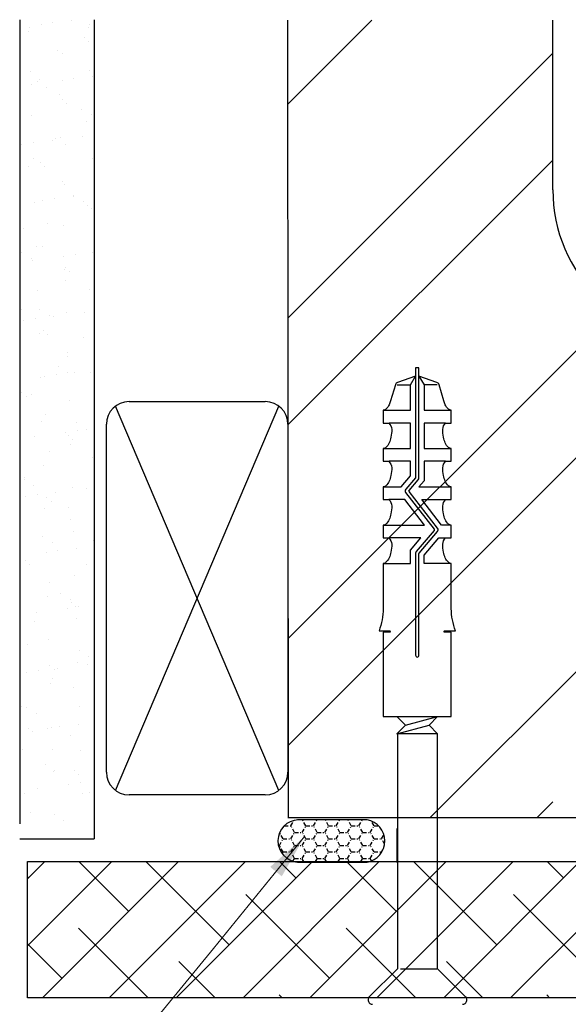
# Model space of a CAD drawing. Units: millimetres. Extents: x 1494 to 2083, y 712 to 1614.
# Drawn here: x 1662 to 1734, y 1380 to 1510 of the extents above; entities that cross this region are included whole.
import ezdxf

# ---------------------------------------------------------------- set-up
doc = ezdxf.new("R2010")
doc.units = ezdxf.units.MM
doc.linetypes.add('STRICHPUNKT', pattern=[1, 0.5, -0.25, 0, -0.25])
doc.layers.add('Dimension', color=7, linetype='Continuous', true_color=0x0099cc)
doc.layers.add('Drawing', color=7, linetype='Continuous')
doc.styles.add('Romans 3', font='romans.shx', dxfattribs={"height": 6})
doc.dimstyles.new('Robs 1', dxfattribs={"dimscale": 3, "dimtxt": 6, "dimasz": 2, "dimexe": 1.5, "dimexo": 1.5, "dimgap": 1.5, "dimtad": 1, "dimzin": 0, "dimdsep": 46, "dimtxsty": 'Romans 3', "dimcen": 0.09, "dimclrd": 2, "dimclre": 2, "dimclrt": 2, "dimadec": 4, "dimazin": 0, "dimtfac": 1, "dimtmove": 2, "dimatfit": 0, "dimfxl": 1, "dimtolj": 1, "dimtzin": 0, "dimlwd": 20, "dimlwe": 20, "dimarcsym": 0})

msp = doc.modelspace()

# ---------------------------------------------------------------- linework, layer by layer
at = {"layer": 'Drawing'}
for p, q in [((1661.79, 1510.39), (1661.79, 1404.09)), ((1671.61, 1510.39), (1671.61, 1402.09)), ((1697.32, 1404.9), (1697.24, 1510.34)), ((1732.24, 1487.9), (1732.24, 1510.34)), ((1711.67, 1462.13), (1713.42, 1462.13)), ((1716.97, 1462.13), (1715.22, 1462.13)), ((1676.24, 1459.9), (1694.24, 1459.9)), ((1696.04, 1408.5), (1674.44, 1459.3)), ((1674.44, 1408.5), (1696.04, 1459.3)), ((1673.24, 1410.9), (1673.24, 1456.9)), ((1697.24, 1456.9), (1697.24, 1410.9)), ((1715.22, 1439.59), (1717.17, 1441.87)), ((1717.17, 1441.87), (1718.05, 1441.87)), ((1715.22, 1438.5), (1715.22, 1439.59)), ((1718.73, 1438.5), (1715.22, 1438.5)), ((1712.76, 1417.1), (1711.62, 1418.25)), ((1712.76, 1417.1), (1717.02, 1418.25)), ((1715.88, 1417.1), (1717.02, 1418.25)), ((1711.62, 1415.96), (1712.76, 1417.1)), ((1711.62, 1415.96), (1715.88, 1417.1)), ((1717.02, 1415.96), (1715.88, 1417.1)), ((1717.02, 1415.96), (1711.62, 1415.96)), ((1711.7, 1415.96), (1711.7, 1384.9)), ((1717.01, 1384.9), (1717.01, 1415.96)), ((1694.24, 1407.9), (1676.24, 1407.9)), ((1697.24, 1404.9), (1783.24, 1404.9)), ((1711.66, 1398.98), (1711.66, 1403.44)), ((1661.79, 1402.09), (1671.61, 1402.09)), ((1711.7, 1384.9), (1707.99, 1381.19)), ((1712.13, 1384.9), (1716.89, 1384.9)), ((1720.72, 1381.19), (1717.01, 1384.9))]:
    msp.add_line(p, q, dxfattribs=at)
at = {"layer": 'Drawing', "ltscale": 10}
for p, q in [((1668.61, 1510.31), (1668.61, 1510.31)), ((1697.25, 1499.26), (1708.34, 1510.34)), ((1662.95, 1508.88), (1662.95, 1508.88)), ((1663.02, 1509.32), (1663.02, 1509.32)), ((1664.61, 1509.78), (1664.61, 1509.78)), ((1666.18, 1509.98), (1666.18, 1509.98)), ((1670.87, 1509.42), (1670.87, 1509.42)), ((1671.03, 1509.7), (1671.03, 1509.7)), ((1670.29, 1508.04), (1670.29, 1508.04)), ((1670.85, 1507.54), (1670.85, 1507.54)), ((1666.82, 1506.31), (1666.82, 1506.31)), ((1661.83, 1504.9), (1661.83, 1504.9)), ((1667.51, 1505.98), (1667.51, 1505.98)), ((1697.27, 1470.99), (1732.24, 1505.97)), ((1671.06, 1503.64), (1671.06, 1503.64)), ((1663.21, 1503.54), (1663.21, 1503.54)), ((1664.44, 1502.51), (1664.44, 1502.51)), ((1667.38, 1502.38), (1667.38, 1502.38)), ((1668.94, 1502.58), (1668.94, 1502.58)), ((1671.38, 1502.9), (1671.38, 1502.9)), ((1663.3, 1501.84), (1663.3, 1501.84)), ((1664.11, 1502.17), (1664.11, 1502.17)), ((1665.38, 1501.37), (1665.38, 1501.37)), ((1667.01, 1500.53), (1667.01, 1500.53)), ((1667.42, 1499.78), (1667.42, 1499.78)), ((1667.98, 1499.27), (1667.98, 1499.27)), ((1669.93, 1498.46), (1669.93, 1498.46)), ((1663.4, 1497.76), (1663.4, 1497.76)), ((1671.25, 1497.86), (1671.25, 1497.86)), ((1670.59, 1496.88), (1670.59, 1496.88)), ((1666.54, 1494.66), (1666.54, 1494.66)), ((1667.2, 1494.75), (1667.2, 1494.75)), ((1670.15, 1494.97), (1670.15, 1494.97)), ((1662.07, 1493.91), (1662.07, 1493.91)), ((1663.63, 1494.11), (1663.63, 1494.11)), ((1666.07, 1494.44), (1666.07, 1494.44)), ((1667.8, 1493.85), (1667.8, 1493.85)), ((1663.58, 1491.98), (1663.58, 1491.98)), ((1671.44, 1492.08), (1671.44, 1492.08)), ((1663.01, 1490.93), (1663.01, 1490.93)), ((1664.55, 1491.51), (1664.55, 1491.51)), ((1665.11, 1491), (1665.11, 1491)), ((1697.28, 1456.86), (1732.24, 1491.82)), ((1667.39, 1488.97), (1667.39, 1488.97)), ((1667.72, 1488.61), (1667.72, 1488.61)), ((1666.4, 1486.71), (1666.4, 1486.71)), ((1668.84, 1487.03), (1668.84, 1487.03)), ((1668.96, 1487.15), (1668.96, 1487.15)), ((1663.77, 1486.2), (1663.77, 1486.2)), ((1664.84, 1486.51), (1664.84, 1486.51)), ((1670.22, 1486.34), (1670.22, 1486.34)), ((1670.7, 1485.87), (1670.7, 1485.87)), ((1671.26, 1485.37), (1671.26, 1485.37)), ((1665.44, 1483.42), (1665.44, 1483.42)), ((1667.58, 1483.19), (1667.58, 1483.19)), ((1662.24, 1482.74), (1662.24, 1482.74)), ((1663.96, 1480.42), (1663.96, 1480.42)), ((1664.85, 1480.34), (1664.85, 1480.34)), ((1662.04, 1479.62), (1662.04, 1479.62)), ((1667.6, 1479.1), (1667.6, 1479.1)), ((1669.16, 1479.31), (1669.16, 1479.31)), ((1671.38, 1479.63), (1671.38, 1479.63)), ((1671.6, 1479.63), (1671.6, 1479.63)), ((1663.3, 1478.81), (1663.3, 1478.81)), ((1663.53, 1478.57), (1663.53, 1478.57)), ((1667.83, 1477.61), (1667.83, 1477.61)), ((1667.77, 1477.41), (1667.77, 1477.41)), ((1668.39, 1477.1), (1668.39, 1477.1)), ((1667.86, 1475.91), (1667.86, 1475.91)), ((1664.15, 1474.64), (1664.15, 1474.64)), ((1671, 1474.71), (1671, 1474.71)), ((1661.98, 1472.08), (1661.98, 1472.08)), ((1664.46, 1472.1), (1664.46, 1472.1)), ((1665.73, 1471.3), (1665.73, 1471.3)), ((1666.29, 1471.16), (1666.29, 1471.16)), ((1667.96, 1471.63), (1667.96, 1471.63)), ((1670.37, 1471.7), (1670.37, 1471.7)), ((1697.3, 1428.6), (1740.45, 1471.75)), ((1662.29, 1470.64), (1662.29, 1470.64)), ((1663.85, 1470.84), (1663.85, 1470.84)), ((1664.34, 1468.86), (1664.34, 1468.86)), ((1664.96, 1469.34), (1664.96, 1469.34)), ((1665.52, 1468.83), (1665.52, 1468.83)), ((1670.28, 1468.4), (1670.28, 1468.4)), ((1697.31, 1414.47), (1750.8, 1467.95)), ((1716.03, 1404.9), (1779.03, 1467.9)), ((1668.13, 1466.44), (1668.13, 1466.44)), ((1668.15, 1465.85), (1668.15, 1465.85)), ((1666.88, 1464.59), (1666.88, 1464.59)), ((1665.06, 1463.23), (1665.06, 1463.23)), ((1666.62, 1463.44), (1666.62, 1463.44)), ((1668.15, 1463.79), (1668.15, 1463.79)), ((1669.06, 1463.76), (1669.06, 1463.76)), ((1671.11, 1463.71), (1671.11, 1463.71)), ((1664.53, 1463.08), (1664.53, 1463.08)), ((1662.09, 1461.07), (1662.09, 1461.07)), ((1663.36, 1460.87), (1663.36, 1460.87)), ((1662.65, 1460.57), (1662.65, 1460.57)), ((1668.34, 1460.07), (1668.34, 1460.07)), ((1665.26, 1458.17), (1665.26, 1458.17)), ((1664.72, 1457.29), (1664.72, 1457.29)), ((1669.31, 1457.08), (1669.31, 1457.08)), ((1667.83, 1455.83), (1667.83, 1455.83)), ((1668.24, 1455.44), (1668.24, 1455.44)), ((1669.39, 1456.04), (1669.39, 1456.04)), ((1670.57, 1456.27), (1670.57, 1456.27)), ((1663.75, 1455.29), (1663.75, 1455.29)), ((1668.52, 1454.29), (1668.52, 1454.29)), ((1668.8, 1454.93), (1668.8, 1454.93)), ((1665.78, 1453.36), (1665.78, 1453.36)), ((1664.91, 1451.51), (1664.91, 1451.51)), ((1671.41, 1452.54), (1671.41, 1452.54)), ((1662.39, 1449.91), (1662.39, 1449.91)), ((1662.39, 1449.55), (1662.39, 1449.55)), ((1663.65, 1448.75), (1663.65, 1448.75)), ((1666.52, 1447.89), (1666.52, 1447.89)), ((1668.71, 1448.51), (1668.71, 1448.51)), ((1670.59, 1448.43), (1670.59, 1448.43)), ((1662.52, 1447.36), (1662.52, 1447.36)), ((1664.08, 1447.57), (1664.08, 1447.57)), ((1665.37, 1447.17), (1665.37, 1447.17)), ((1665.93, 1446.66), (1665.93, 1446.66)), ((1665.1, 1445.73), (1665.1, 1445.73)), ((1668.21, 1445.84), (1668.21, 1445.84)), ((1668.54, 1444.27), (1668.54, 1444.27)), ((1668.9, 1442.73), (1668.9, 1442.73)), ((1664.81, 1442.04), (1664.81, 1442.04)), ((1666.08, 1441.23), (1666.08, 1441.23)), ((1671.52, 1441.54), (1671.52, 1441.54)), ((1665.28, 1439.96), (1665.28, 1439.96)), ((1665.28, 1439.95), (1665.28, 1439.95)), ((1666.84, 1440.17), (1666.84, 1440.17)), ((1669.28, 1440.49), (1669.28, 1440.49)), ((1662.5, 1438.9), (1662.5, 1438.9)), ((1663.06, 1438.4), (1663.06, 1438.4)), ((1670.63, 1438.33), (1670.63, 1438.33)), ((1665.67, 1436.01), (1665.67, 1436.01)), ((1669.09, 1436.95), (1669.09, 1436.95)), ((1665.47, 1434.17), (1665.47, 1434.17)), ((1667.23, 1434.53), (1667.23, 1434.53)), ((1668.5, 1433.72), (1668.5, 1433.72)), ((1663.97, 1432.02), (1663.97, 1432.02)), ((1668.05, 1432.56), (1668.05, 1432.56)), ((1668.65, 1433.27), (1668.65, 1433.27)), ((1669.21, 1432.76), (1669.21, 1432.76)), ((1669.61, 1432.76), (1669.61, 1432.76)), ((1663.71, 1430.8), (1663.71, 1430.8)), ((1669.28, 1431.17), (1669.28, 1431.17)), ((1665.66, 1428.39), (1665.66, 1428.39)), ((1662.8, 1427.74), (1662.8, 1427.74)), ((1669.66, 1427.01), (1669.66, 1427.01)), ((1670.92, 1426.21), (1670.92, 1426.21)), ((1661.8, 1425.42), (1661.8, 1425.42)), ((1664.3, 1424.3), (1664.3, 1424.3)), ((1665.78, 1425), (1665.78, 1425)), ((1666.34, 1424.49), (1666.34, 1424.49)), ((1666.74, 1424.62), (1666.74, 1424.62)), ((1669.47, 1425.39), (1669.47, 1425.39)), ((1670.81, 1425.15), (1670.81, 1425.15)), ((1662.74, 1424.09), (1662.74, 1424.09)), ((1666.13, 1423.29), (1666.13, 1423.29)), ((1665.85, 1422.61), (1665.85, 1422.61)), ((1668.95, 1422.1), (1668.95, 1422.1)), ((1661.98, 1419.64), (1661.98, 1419.64)), ((1662.74, 1419.48), (1662.74, 1419.48)), ((1669.66, 1419.61), (1669.66, 1419.61)), ((1664, 1418.68), (1664, 1418.68)), ((1662.91, 1416.73), (1662.91, 1416.73)), ((1665.5, 1416.69), (1665.5, 1416.69)), ((1666.04, 1416.83), (1666.04, 1416.83)), ((1667.07, 1416.89), (1667.07, 1416.89)), ((1669.5, 1417.21), (1669.5, 1417.21)), ((1663.47, 1416.23), (1663.47, 1416.23)), ((1668.56, 1415.78), (1668.56, 1415.78)), ((1662.17, 1413.86), (1662.17, 1413.86)), ((1666.08, 1413.84), (1666.08, 1413.84)), ((1669.85, 1413.83), (1669.85, 1413.83)), ((1665.16, 1411.97), (1665.16, 1411.97)), ((1666.43, 1411.17), (1666.43, 1411.17)), ((1666.23, 1411.05), (1666.23, 1411.05)), ((1669.06, 1411.1), (1669.06, 1411.1)), ((1669.62, 1410.59), (1669.62, 1410.59)), ((1664.2, 1408.75), (1664.2, 1408.75)), ((1668.27, 1409.28), (1668.27, 1409.28)), ((1669.83, 1409.49), (1669.83, 1409.49)), ((1662.36, 1408.08), (1662.36, 1408.08)), ((1670.04, 1408.05), (1670.04, 1408.05)), ((1670.98, 1408.27), (1670.98, 1408.27)), ((1730.17, 1404.9), (1732.26, 1406.98)), ((1663.21, 1405.57), (1663.21, 1405.57)), ((1666.42, 1405.27), (1666.42, 1405.27)), ((1667.58, 1404.46), (1667.58, 1404.46)), ((1662.8, 1381.08), (1662.8, 1399.08)), ((1662.8, 1399.08), (1787.97, 1399.08)), ((1662.8, 1396.78), (1665.11, 1399.08)), ((1662.8, 1387.94), (1673.95, 1399.08)), ((1664.78, 1381.08), (1682.78, 1399.08)), ((1676.2, 1392.5), (1669.62, 1399.08)), ((1673.62, 1381.08), (1691.62, 1399.08)), ((1689.46, 1388.08), (1678.46, 1399.08)), ((1682.46, 1381.08), (1700.46, 1399.08)), ((1691.3, 1381.08), (1709.3, 1399.08)), ((1698.3, 1396.92), (1696.14, 1399.08)), ((1700.14, 1381.08), (1718.14, 1399.08)), ((1711.56, 1392.5), (1704.98, 1399.08)), ((1708.98, 1381.08), (1726.98, 1399.08)), ((1724.82, 1388.08), (1713.82, 1399.08)), ((1717.82, 1381.08), (1735.82, 1399.08)), ((1726.66, 1381.08), (1744.66, 1399.08)), ((1733.66, 1396.92), (1731.49, 1399.08)), ((1662.94, 1396.92), (1662.8, 1397.06)), ((1702.72, 1383.66), (1691.67, 1394.71)), ((1738.07, 1383.66), (1727.03, 1394.71)), ((1678.78, 1381.08), (1669.57, 1390.29)), ((1714.14, 1381.08), (1704.93, 1390.29)), ((1667.36, 1383.66), (1662.8, 1388.22)), ((1687.62, 1381.08), (1682.83, 1385.87)), ((1722.98, 1381.08), (1718.19, 1385.87)), ((1696.46, 1381.08), (1696.09, 1381.45)), ((1731.82, 1381.08), (1731.45, 1381.45)), ((1771.97, 1381.08), (1662.8, 1381.08))]:
    msp.add_line(p, q, dxfattribs=at)
at = {"layer": 'Drawing', "linetype": 'STRICHPUNKT'}
for p, q in [((1696.76, 1403.81), (1697.61, 1403.81)), ((1697.61, 1403.81), (1698.02, 1404.52)), ((1698.11, 1402.94), (1697.61, 1403.81)), ((1699.11, 1402.94), (1699.61, 1403.81)), ((1699.61, 1403.81), (1699.14, 1404.61)), ((1699.61, 1403.81), (1700.61, 1403.81)), ((1700.61, 1403.81), (1701.07, 1404.61)), ((1701.11, 1402.94), (1700.61, 1403.81)), ((1702.11, 1402.94), (1702.61, 1403.81)), ((1702.61, 1403.81), (1702.14, 1404.61)), ((1702.61, 1403.81), (1703.61, 1403.81)), ((1703.61, 1403.81), (1704.07, 1404.61)), ((1704.11, 1402.94), (1703.61, 1403.81)), ((1705.11, 1402.94), (1705.61, 1403.81)), ((1705.61, 1403.81), (1705.14, 1404.61)), ((1705.61, 1403.81), (1706.61, 1403.81)), ((1706.61, 1403.81), (1707.07, 1404.61)), ((1707.11, 1402.94), (1706.61, 1403.81)), ((1708.11, 1402.94), (1708.61, 1403.81)), ((1708.61, 1403.81), (1708.23, 1404.46)), ((1708.61, 1403.81), (1709.21, 1403.81)), ((1696.11, 1401.21), (1696.61, 1402.08)), ((1696.61, 1402.08), (1696.14, 1402.88)), ((1696.61, 1402.08), (1697.61, 1402.08)), ((1697.61, 1402.08), (1698.11, 1402.94)), ((1698.11, 1401.21), (1697.61, 1402.08)), ((1698.11, 1402.94), (1699.11, 1402.94)), ((1699.61, 1402.08), (1699.11, 1402.94)), ((1699.11, 1401.21), (1699.61, 1402.08)), ((1699.61, 1402.08), (1700.61, 1402.08)), ((1700.61, 1402.08), (1701.11, 1402.94)), ((1701.11, 1401.21), (1700.61, 1402.08)), ((1701.11, 1402.94), (1702.11, 1402.94)), ((1702.61, 1402.08), (1702.11, 1402.94)), ((1702.11, 1401.21), (1702.61, 1402.08)), ((1702.61, 1402.08), (1703.61, 1402.08)), ((1703.61, 1402.08), (1704.11, 1402.94)), ((1704.11, 1401.21), (1703.61, 1402.08)), ((1704.11, 1402.94), (1705.11, 1402.94)), ((1705.61, 1402.08), (1705.11, 1402.94)), ((1705.11, 1401.21), (1705.61, 1402.08)), ((1705.61, 1402.08), (1706.61, 1402.08)), ((1706.61, 1402.08), (1707.11, 1402.94)), ((1707.11, 1401.21), (1706.61, 1402.08)), ((1707.11, 1402.94), (1708.11, 1402.94)), ((1708.61, 1402.08), (1708.11, 1402.94)), ((1708.11, 1401.21), (1708.61, 1402.08)), ((1708.61, 1402.08), (1709.61, 1402.08)), ((1709.61, 1402.08), (1709.92, 1402.62)), ((1710, 1401.39), (1709.61, 1402.08)), ((1695.99, 1401.21), (1696.11, 1401.21)), ((1696.61, 1400.35), (1696.11, 1401.21)), ((1697.61, 1400.35), (1698.11, 1401.21)), ((1698.11, 1401.21), (1699.11, 1401.21)), ((1699.61, 1400.35), (1699.11, 1401.21)), ((1700.61, 1400.35), (1701.11, 1401.21)), ((1701.11, 1401.21), (1702.11, 1401.21)), ((1702.61, 1400.35), (1702.11, 1401.21)), ((1703.61, 1400.35), (1704.11, 1401.21)), ((1704.11, 1401.21), (1705.11, 1401.21)), ((1705.61, 1400.35), (1705.11, 1401.21)), ((1706.61, 1400.35), (1707.11, 1401.21)), ((1707.11, 1401.21), (1708.11, 1401.21)), ((1708.61, 1400.35), (1708.11, 1401.21)), ((1696.48, 1400.13), (1696.61, 1400.35)), ((1696.61, 1400.35), (1697.61, 1400.35)), ((1698.11, 1399.48), (1697.61, 1400.35)), ((1697.9, 1399.13), (1698.11, 1399.48)), ((1698.11, 1399.48), (1699.11, 1399.48)), ((1699.11, 1399.48), (1699.61, 1400.35)), ((1699.37, 1399.01), (1699.11, 1399.48)), ((1699.61, 1400.35), (1700.61, 1400.35)), ((1701.11, 1399.48), (1700.61, 1400.35)), ((1700.84, 1399.01), (1701.11, 1399.48)), ((1701.11, 1399.48), (1702.11, 1399.48)), ((1702.11, 1399.48), (1702.61, 1400.35)), ((1702.37, 1399.01), (1702.11, 1399.48)), ((1702.61, 1400.35), (1703.61, 1400.35)), ((1704.11, 1399.48), (1703.61, 1400.35)), ((1703.84, 1399.01), (1704.11, 1399.48)), ((1704.11, 1399.48), (1705.11, 1399.48)), ((1705.11, 1399.48), (1705.61, 1400.35)), ((1705.37, 1399.01), (1705.11, 1399.48)), ((1705.61, 1400.35), (1706.61, 1400.35)), ((1707.11, 1399.48), (1706.61, 1400.35)), ((1706.84, 1399.01), (1707.11, 1399.48)), ((1707.11, 1399.48), (1708.11, 1399.48)), ((1708.11, 1399.48), (1708.61, 1400.35)), ((1708.28, 1399.18), (1708.11, 1399.48)), ((1708.61, 1400.35), (1709.61, 1400.35)), ((1709.61, 1400.35), (1709.79, 1400.67)), ((1709.61, 1400.33), (1709.61, 1400.35))]:
    msp.add_line(p, q, dxfattribs=at)
at = {"layer": 'Drawing', "linetype": 'Continuous'}
for p, q in [((1707.7, 1404.61), (1698.5, 1404.61)), ((1698.5, 1399.01), (1707.7, 1399.01))]:
    msp.add_line(p, q, dxfattribs=at)
at = {"layer": 'Drawing'}
msp.add_lwpolyline([(1718.82, 1429.4), (1717.97, 1429.4, -0.414214), (1717.87, 1429.49, -0.414214), (1717.97, 1429.59), (1719.37, 1429.59, -0.081928), (1718.82, 1432.53), (1718.82, 1438.5, -0.189782), (1718.45, 1438.65, -0.100932), (1718.02, 1439.24, -0.059111), (1717.79, 1440, -0.045546), (1717.7, 1441.03, -0.182622), (1718.07, 1441.87), (1718.82, 1441.87), (1718.82, 1443.56, -0.189782), (1718.45, 1443.71, -0.100932), (1718.02, 1444.3, -0.059111), (1717.79, 1445.07, -0.045546), (1717.7, 1446.09, -0.182622), (1718.07, 1446.94), (1718.82, 1446.94), (1718.82, 1448.62, -0.189782), (1718.45, 1448.77, -0.100932), (1718.02, 1449.37, -0.059111), (1717.79, 1450.13, -0.045546), (1717.7, 1451.16, -0.182622), (1718.07, 1452), (1718.82, 1452), (1718.82, 1453.69, -0.189782), (1718.45, 1453.83, -0.100932), (1718.02, 1454.43, -0.059111), (1717.79, 1455.19, -0.045546), (1717.7, 1456.22, -0.182622), (1718.07, 1457.06), (1718.82, 1457.06), (1718.82, 1458.75, -0.189782), (1718.45, 1458.9, -0.100932), (1718.02, 1459.49, -0.040066), (1717.84, 1460), (1717.2, 1462.13, 0.239809), (1716.92, 1462.43), (1714.55, 1463.25), (1714.55, 1464.37), (1714.1, 1464.37), (1714.1, 1463.25), (1711.72, 1462.43, 0.239809), (1711.44, 1462.13), (1710.8, 1460, -0.040066), (1710.62, 1459.49, -0.100932), (1710.19, 1458.9, -0.189782), (1709.82, 1458.75), (1709.82, 1457.06), (1710.57, 1457.06, -0.182622), (1710.95, 1456.22, -0.045546), (1710.85, 1455.19, -0.059111), (1710.62, 1454.43, -0.100932), (1710.19, 1453.83, -0.189782), (1709.82, 1453.69), (1709.82, 1452), (1710.57, 1452, -0.182622), (1710.95, 1451.16, -0.045546), (1710.85, 1450.13, -0.059111), (1710.62, 1449.37, -0.100932), (1710.19, 1448.77, -0.189782), (1709.82, 1448.62), (1709.82, 1446.94), (1710.57, 1446.94, -0.182622), (1710.95, 1446.09, -0.045546), (1710.85, 1445.07, -0.059111), (1710.62, 1444.3, -0.100932), (1710.19, 1443.71, -0.189782), (1709.82, 1443.56), (1709.82, 1441.87), (1710.57, 1441.87, -0.182622), (1710.95, 1441.03, -0.045546), (1710.85, 1440, -0.059111), (1710.62, 1439.24, -0.100932), (1710.19, 1438.65, -0.189782), (1709.82, 1438.5), (1709.82, 1436.81), (1709.82, 1432.53, -0.081928), (1709.27, 1429.59), (1710.67, 1429.59, -0.414214), (1710.77, 1429.49, -0.414214), (1710.67, 1429.4), (1709.82, 1429.4), (1709.82, 1418.25), (1718.82, 1418.25)], format="xyb", close=True, dxfattribs=at)
msp.add_lwpolyline([(1709.96, 1458.75), (1713.42, 1458.75), (1713.42, 1462.13), (1714.09, 1463.24), (1714.1, 1463.24), (1714.1, 1449.87, -0.178085), (1714.07, 1449.8), (1712.8, 1448.31, 0.354412), (1712.79, 1447.88), (1716.54, 1443.01, -0.354412), (1716.54, 1442.87), (1714.18, 1440.1, 0.178085), (1714.1, 1439.88), (1714.1, 1426.36, 0.414214), (1714.32, 1426.13, 0.414214), (1714.55, 1426.36), (1714.55, 1439.79, -0.178085), (1714.57, 1439.87), (1717, 1442.72, 0.354412), (1717.01, 1443.15), (1713.25, 1448.01, -0.354412), (1713.26, 1448.15), (1714.46, 1449.57, 0.178085), (1714.55, 1449.79), (1714.55, 1463.24), (1714.55, 1463.24), (1715.22, 1462.13), (1715.22, 1458.75), (1718.7, 1458.75)], format="xyb", dxfattribs=at)
for points in [[(1709.94, 1453.69), (1713.42, 1453.69), (1713.42, 1457.06), (1710.61, 1457.06)], [(1718.05, 1457.06), (1715.22, 1457.06), (1715.22, 1453.69), (1718.75, 1453.69)], [(1709.87, 1448.62), (1712.18, 1448.62), (1713.42, 1450.08), (1713.42, 1452), (1710.62, 1452)], [(1718.05, 1452), (1715.22, 1452), (1715.22, 1449.42), (1714.54, 1448.62), (1718.75, 1448.62)], [(1709.84, 1443.56), (1715.27, 1443.56), (1712.66, 1446.94), (1710.58, 1446.94)], [(1718.76, 1443.56), (1717.54, 1443.56), (1714.93, 1446.94), (1718.05, 1446.94)], [(1709.91, 1438.5), (1713.42, 1438.5), (1713.42, 1440.25), (1714.8, 1441.87), (1710.61, 1441.87)]]:
    msp.add_lwpolyline(points, dxfattribs=at)
for centre, radius, start, end in [((1752.24, 1487.9), 20, 180, 270), ((1676.24, 1456.9), 3, 90, 180), ((1694.24, 1456.9), 3, 0, 90), ((1676.24, 1410.9), 3, 180, 270), ((1694.24, 1410.9), 3, 270, 0), ((1708.39, 1380.78), 0.572, 135, 270), ((1720.32, 1380.78), 0.572, 270, 45)]:
    msp.add_arc(centre, radius, start, end, dxfattribs=at)
at = {"layer": 'Drawing', "linetype": 'Continuous'}
for centre, radius, start, end in [((1698.73, 1401.81), 2.81, 93.0767, 265.2005), ((1707.18, 1401.81), 2.85, 280.4237, 79.5763)]:
    msp.add_arc(centre, radius, start, end, dxfattribs=at)

# ---------------------------------------------------------------- leaders
at = {"layer": 'Dimension', "linetype": 'Continuous'}
msp.add_leader([(1699.44, 1402.41), (1687.39, 1387.58), (1673.91, 1371.18)], dimstyle='Robs 1', override={"dimtad": 0, "dimclrd": 256}, dxfattribs=at)

doc.saveas('drawing.dxf')
